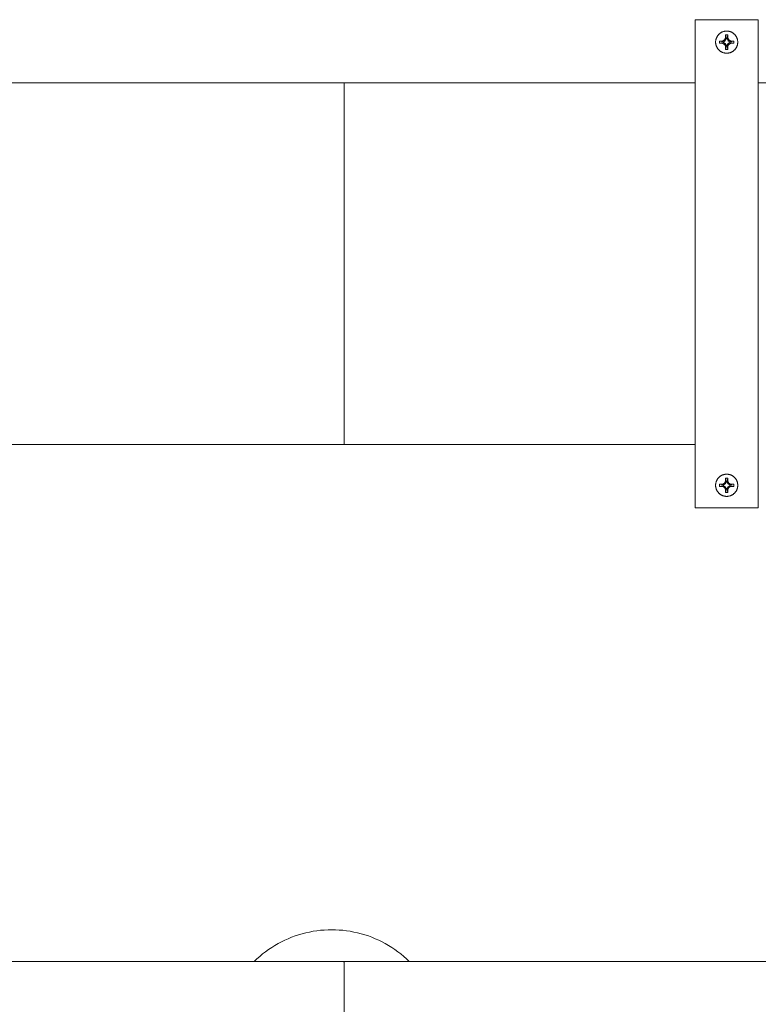
# Model space of a CAD drawing. Units: millimetres. Extents: x -1409 to 3648, y -2200 to 3276.
# Drawn here: x 1477 to 1711, y 2932 to 3243 of the extents above; entities that cross this region are included whole.
import ezdxf

# ---------------------------------------------------------------- set-up
doc = ezdxf.new("R2010")
doc.units = ezdxf.units.MM
doc.layers.add('Make2D$Visible$Curves$0', color=254, linetype='Continuous', lineweight=0, true_color=0xbebebe)
doc.layers.add('Make2D$Visible$Curves$3DCPCOLOR254', color=7, linetype='Continuous', lineweight=0, true_color=0xd6d6d6)

msp = doc.modelspace()

# ---------------------------------------------------------------- linework, layer by layer
at = {"layer": 'Make2D$Visible$Curves$0', "color": 0}
for points in [[(1697.41, 3236.26), (1697.41, 3236.38), (1697.41, 3236.5), (1697.42, 3236.62), (1697.44, 3236.74), (1697.46, 3236.86), (1697.48, 3236.97), (1697.51, 3237.09), (1697.54, 3237.21), (1697.57, 3237.32), (1697.61, 3237.43), (1697.65, 3237.55), (1697.7, 3237.66), (1697.74, 3237.76), (1697.8, 3237.87), (1697.85, 3237.98), (1697.92, 3238.08), (1697.98, 3238.18), (1698.05, 3238.28), (1698.12, 3238.38), (1698.19, 3238.47), (1698.27, 3238.56), (1698.35, 3238.65), (1698.43, 3238.74), (1698.52, 3238.82), (1698.61, 3238.9), (1698.7, 3238.98), (1698.79, 3239.05), (1698.89, 3239.12), (1698.99, 3239.19), (1699.09, 3239.25), (1699.19, 3239.31), (1699.3, 3239.37), (1699.4, 3239.42), (1699.51, 3239.47), (1699.62, 3239.52), (1699.73, 3239.56), (1699.85, 3239.6), (1699.96, 3239.63), (1700.08, 3239.66), (1700.19, 3239.69), (1700.31, 3239.71), (1700.43, 3239.73), (1700.55, 3239.74), (1700.67, 3239.75), (1700.79, 3239.76), (1700.91, 3239.76)], [(1700.91, 3239.76), (1701.03, 3239.76), (1701.14, 3239.75), (1701.26, 3239.74), (1701.38, 3239.73), (1701.5, 3239.71), (1701.62, 3239.69), (1701.73, 3239.66), (1701.85, 3239.63), (1701.96, 3239.6), (1702.08, 3239.56), (1702.19, 3239.52), (1702.3, 3239.47), (1702.41, 3239.42), (1702.52, 3239.37), (1702.62, 3239.31), (1702.72, 3239.25), (1702.83, 3239.19), (1702.92, 3239.12), (1703.02, 3239.05), (1703.11, 3238.98), (1703.21, 3238.9), (1703.29, 3238.82), (1703.38, 3238.74), (1703.46, 3238.65), (1703.54, 3238.56), (1703.62, 3238.47), (1703.69, 3238.38), (1703.77, 3238.28), (1703.83, 3238.18), (1703.9, 3238.08), (1703.96, 3237.98), (1704.01, 3237.87), (1704.07, 3237.76), (1704.12, 3237.66), (1704.16, 3237.55), (1704.2, 3237.43), (1704.24, 3237.32), (1704.28, 3237.21), (1704.31, 3237.09), (1704.33, 3236.97), (1704.35, 3236.86), (1704.37, 3236.74), (1704.39, 3236.62), (1704.4, 3236.5), (1704.4, 3236.38), (1704.41, 3236.26)], [(1698.61, 3236.62), (1699.7, 3236.66)], [(1698.61, 3236.62), (1699.78, 3236.37)], [(1698.61, 3235.91), (1698.61, 3236.26), (1698.61, 3236.62)], [(1699.7, 3236.66), (1700.21, 3236.96)], [(1699.7, 3236.66), (1699.78, 3236.37)], [(1700.44, 3236.72), (1699.9, 3236.41)], [(1700.21, 3236.96), (1700.51, 3237.47)], [(1700.21, 3236.96), (1700.44, 3236.72)], [(1700.75, 3237.27), (1700.44, 3236.72)], [(1700.51, 3237.47), (1700.55, 3238.56)], [(1700.51, 3237.47), (1700.8, 3237.39)], [(1700.8, 3237.39), (1700.55, 3238.56)], [(1700.55, 3238.56), (1700.91, 3238.56)], [(1700.75, 3237.27), (1700.8, 3237.39)], [(1701.06, 3237.27), (1700.75, 3237.27)], [(1700.91, 3238.56), (1701.26, 3238.56)], [(1701.26, 3238.56), (1701.01, 3237.39)], [(1701.3, 3237.47), (1701.01, 3237.39)], [(1701.01, 3237.39), (1701.06, 3237.27)], [(1701.37, 3236.72), (1701.06, 3237.27)], [(1701.26, 3238.56), (1701.3, 3237.47)], [(1701.3, 3237.47), (1701.61, 3236.96)], [(1701.61, 3236.96), (1701.37, 3236.72)], [(1701.91, 3236.41), (1701.37, 3236.72)], [(1701.61, 3236.96), (1702.11, 3236.66)], [(1702.11, 3236.66), (1702.04, 3236.37)], [(1702.04, 3236.37), (1703.2, 3236.62)], [(1702.11, 3236.66), (1703.2, 3236.62)], [(1703.2, 3236.62), (1703.21, 3236.26), (1703.2, 3235.91)], [(1700.91, 3232.76), (1700.79, 3232.76), (1700.67, 3232.77), (1700.55, 3232.78), (1700.43, 3232.79), (1700.31, 3232.81), (1700.19, 3232.83), (1700.08, 3232.86), (1699.96, 3232.89), (1699.85, 3232.93), (1699.73, 3232.96), (1699.62, 3233.01), (1699.51, 3233.05), (1699.4, 3233.1), (1699.3, 3233.15), (1699.19, 3233.21), (1699.09, 3233.27), (1698.99, 3233.33), (1698.89, 3233.4), (1698.79, 3233.47), (1698.7, 3233.55), (1698.61, 3233.62), (1698.52, 3233.7), (1698.43, 3233.79), (1698.35, 3233.87), (1698.27, 3233.96), (1698.19, 3234.05), (1698.12, 3234.15), (1698.05, 3234.24), (1697.98, 3234.34), (1697.92, 3234.44), (1697.85, 3234.55), (1697.8, 3234.65), (1697.74, 3234.76), (1697.7, 3234.87), (1697.65, 3234.98), (1697.61, 3235.09), (1697.57, 3235.2), (1697.54, 3235.32), (1697.51, 3235.43), (1697.48, 3235.55), (1697.46, 3235.67), (1697.44, 3235.78), (1697.42, 3235.9), (1697.41, 3236.02), (1697.41, 3236.14), (1697.41, 3236.26)], [(1699.78, 3236.15), (1698.61, 3235.91)], [(1699.7, 3235.86), (1698.61, 3235.91)], [(1699.7, 3235.86), (1699.78, 3236.15)], [(1700.21, 3235.56), (1699.7, 3235.86)], [(1699.78, 3236.37), (1699.9, 3236.41)], [(1699.9, 3236.11), (1699.78, 3236.15)], [(1699.9, 3236.41), (1699.9, 3236.11)], [(1699.9, 3236.11), (1700.44, 3235.8)], [(1700.21, 3235.56), (1700.44, 3235.8)], [(1700.51, 3235.05), (1700.21, 3235.56)], [(1700.44, 3235.8), (1700.75, 3235.26)], [(1700.51, 3235.05), (1700.8, 3235.13)], [(1700.55, 3233.97), (1700.51, 3235.05)], [(1700.55, 3233.97), (1700.8, 3235.13)], [(1700.91, 3233.96), (1700.55, 3233.97)], [(1700.8, 3235.13), (1700.75, 3235.26)], [(1700.75, 3235.26), (1701.06, 3235.26)], [(1704.41, 3236.26), (1704.4, 3236.14), (1704.4, 3236.02), (1704.39, 3235.9), (1704.37, 3235.78), (1704.35, 3235.67), (1704.33, 3235.55), (1704.31, 3235.43), (1704.28, 3235.32), (1704.24, 3235.2), (1704.2, 3235.09), (1704.16, 3234.98), (1704.12, 3234.87), (1704.07, 3234.76), (1704.01, 3234.65), (1703.96, 3234.55), (1703.9, 3234.44), (1703.83, 3234.34), (1703.77, 3234.24), (1703.69, 3234.15), (1703.62, 3234.05), (1703.54, 3233.96), (1703.46, 3233.87), (1703.38, 3233.79), (1703.29, 3233.7), (1703.21, 3233.62), (1703.11, 3233.55), (1703.02, 3233.47), (1702.92, 3233.4), (1702.83, 3233.33), (1702.72, 3233.27), (1702.62, 3233.21), (1702.52, 3233.15), (1702.41, 3233.1), (1702.3, 3233.05), (1702.19, 3233.01), (1702.08, 3232.96), (1701.96, 3232.93), (1701.85, 3232.89), (1701.73, 3232.86), (1701.62, 3232.83), (1701.5, 3232.81), (1701.38, 3232.79), (1701.26, 3232.78), (1701.14, 3232.77), (1701.03, 3232.76), (1700.91, 3232.76)], [(1701.26, 3233.97), (1700.91, 3233.96)], [(1701.06, 3235.26), (1701.01, 3235.13)], [(1701.01, 3235.13), (1701.26, 3233.97)], [(1701.3, 3235.05), (1701.01, 3235.13)], [(1701.06, 3235.26), (1701.37, 3235.8)], [(1701.3, 3235.05), (1701.26, 3233.97)], [(1701.61, 3235.56), (1701.3, 3235.05)], [(1701.37, 3235.8), (1701.91, 3236.11)], [(1701.61, 3235.56), (1701.37, 3235.8)], [(1702.11, 3235.86), (1701.61, 3235.56)], [(1701.91, 3236.11), (1701.91, 3236.41)], [(1701.91, 3236.41), (1702.04, 3236.37)], [(1702.04, 3236.15), (1701.91, 3236.11)], [(1703.2, 3235.91), (1702.04, 3236.15)], [(1702.11, 3235.86), (1702.04, 3236.15)], [(1703.2, 3235.91), (1702.11, 3235.86)], [(1697.41, 3096.19), (1697.41, 3096.31), (1697.41, 3096.43), (1697.42, 3096.55), (1697.44, 3096.67), (1697.46, 3096.79), (1697.48, 3096.91), (1697.51, 3097.02), (1697.54, 3097.14), (1697.57, 3097.25), (1697.61, 3097.37), (1697.65, 3097.48), (1697.7, 3097.59), (1697.74, 3097.7), (1697.8, 3097.8), (1697.85, 3097.91), (1697.92, 3098.01), (1697.98, 3098.11), (1698.05, 3098.21), (1698.12, 3098.31), (1698.19, 3098.4), (1698.27, 3098.49), (1698.35, 3098.58), (1698.43, 3098.67), (1698.52, 3098.75), (1698.61, 3098.83), (1698.7, 3098.91), (1698.79, 3098.98), (1698.89, 3099.05), (1698.99, 3099.12), (1699.09, 3099.18), (1699.19, 3099.25), (1699.3, 3099.3), (1699.4, 3099.36), (1699.51, 3099.4), (1699.62, 3099.45), (1699.73, 3099.49), (1699.85, 3099.53), (1699.96, 3099.56), (1700.08, 3099.59), (1700.19, 3099.62), (1700.31, 3099.64), (1700.43, 3099.66), (1700.55, 3099.68), (1700.67, 3099.69), (1700.79, 3099.69), (1700.91, 3099.69)], [(1700.91, 3099.69), (1701.03, 3099.69), (1701.14, 3099.69), (1701.26, 3099.68), (1701.38, 3099.66), (1701.5, 3099.64), (1701.62, 3099.62), (1701.73, 3099.59), (1701.85, 3099.56), (1701.96, 3099.53), (1702.08, 3099.49), (1702.19, 3099.45), (1702.3, 3099.4), (1702.41, 3099.36), (1702.52, 3099.3), (1702.62, 3099.25), (1702.72, 3099.18), (1702.83, 3099.12), (1702.92, 3099.05), (1703.02, 3098.98), (1703.11, 3098.91), (1703.21, 3098.83), (1703.29, 3098.75), (1703.38, 3098.67), (1703.46, 3098.58), (1703.54, 3098.49), (1703.62, 3098.4), (1703.69, 3098.31), (1703.77, 3098.21), (1703.83, 3098.11), (1703.9, 3098.01), (1703.96, 3097.91), (1704.01, 3097.8), (1704.07, 3097.7), (1704.12, 3097.59), (1704.16, 3097.48), (1704.2, 3097.37), (1704.24, 3097.25), (1704.28, 3097.14), (1704.31, 3097.02), (1704.33, 3096.91), (1704.35, 3096.79), (1704.37, 3096.67), (1704.39, 3096.55), (1704.4, 3096.43), (1704.4, 3096.31), (1704.41, 3096.19)], [(1698.61, 3096.55), (1699.7, 3096.59)], [(1698.61, 3096.55), (1699.78, 3096.3)], [(1698.61, 3095.84), (1698.61, 3096.19), (1698.61, 3096.55)], [(1699.7, 3096.59), (1700.21, 3096.89)], [(1699.7, 3096.59), (1699.78, 3096.3)], [(1700.44, 3096.66), (1699.9, 3096.34)], [(1700.21, 3096.89), (1700.51, 3097.4)], [(1700.21, 3096.89), (1700.44, 3096.66)], [(1700.75, 3097.2), (1700.44, 3096.66)], [(1700.51, 3097.4), (1700.55, 3098.49)], [(1700.51, 3097.4), (1700.8, 3097.32)], [(1700.8, 3097.32), (1700.55, 3098.49)], [(1700.55, 3098.49), (1700.91, 3098.49)], [(1700.75, 3097.2), (1700.8, 3097.32)], [(1701.06, 3097.2), (1700.75, 3097.2)], [(1700.91, 3098.49), (1701.26, 3098.49)], [(1701.26, 3098.49), (1701.01, 3097.32)], [(1701.3, 3097.4), (1701.01, 3097.32)], [(1701.01, 3097.32), (1701.06, 3097.2)], [(1701.37, 3096.66), (1701.06, 3097.2)], [(1701.26, 3098.49), (1701.3, 3097.4)], [(1701.3, 3097.4), (1701.61, 3096.89)], [(1701.61, 3096.89), (1701.37, 3096.66)], [(1701.91, 3096.34), (1701.37, 3096.66)], [(1701.61, 3096.89), (1702.11, 3096.59)], [(1702.11, 3096.59), (1702.04, 3096.3)], [(1702.04, 3096.3), (1703.2, 3096.55)], [(1702.11, 3096.59), (1703.2, 3096.55)], [(1703.2, 3096.55), (1703.21, 3096.19), (1703.2, 3095.84)], [(1700.91, 3092.69), (1700.79, 3092.7), (1700.67, 3092.7), (1700.55, 3092.71), (1700.43, 3092.73), (1700.31, 3092.75), (1700.19, 3092.77), (1700.08, 3092.79), (1699.96, 3092.82), (1699.85, 3092.86), (1699.73, 3092.9), (1699.62, 3092.94), (1699.51, 3092.98), (1699.4, 3093.03), (1699.3, 3093.09), (1699.19, 3093.14), (1699.09, 3093.2), (1698.99, 3093.27), (1698.89, 3093.33), (1698.79, 3093.41), (1698.7, 3093.48), (1698.61, 3093.56), (1698.52, 3093.64), (1698.43, 3093.72), (1698.35, 3093.81), (1698.27, 3093.89), (1698.19, 3093.99), (1698.12, 3094.08), (1698.05, 3094.18), (1697.98, 3094.27), (1697.92, 3094.38), (1697.85, 3094.48), (1697.8, 3094.58), (1697.74, 3094.69), (1697.7, 3094.8), (1697.65, 3094.91), (1697.61, 3095.02), (1697.57, 3095.14), (1697.54, 3095.25), (1697.51, 3095.37), (1697.48, 3095.48), (1697.46, 3095.6), (1697.44, 3095.72), (1697.42, 3095.84), (1697.41, 3095.96), (1697.41, 3096.07), (1697.41, 3096.19)], [(1699.78, 3096.09), (1698.61, 3095.84)], [(1699.7, 3095.8), (1698.61, 3095.84)], [(1699.7, 3095.8), (1699.78, 3096.09)], [(1700.21, 3095.49), (1699.7, 3095.8)], [(1699.78, 3096.3), (1699.9, 3096.34)], [(1699.9, 3096.04), (1699.78, 3096.09)], [(1699.9, 3096.34), (1699.9, 3096.04)], [(1699.9, 3096.04), (1700.44, 3095.73)], [(1700.21, 3095.49), (1700.44, 3095.73)], [(1700.51, 3094.99), (1700.21, 3095.49)], [(1700.44, 3095.73), (1700.75, 3095.19)], [(1700.51, 3094.99), (1700.8, 3095.06)], [(1700.55, 3093.9), (1700.51, 3094.99)], [(1700.55, 3093.9), (1700.8, 3095.06)], [(1700.91, 3093.89), (1700.55, 3093.9)], [(1700.8, 3095.06), (1700.75, 3095.19)], [(1700.75, 3095.19), (1701.06, 3095.19)], [(1704.41, 3096.19), (1704.4, 3096.07), (1704.4, 3095.96), (1704.39, 3095.84), (1704.37, 3095.72), (1704.35, 3095.6), (1704.33, 3095.48), (1704.31, 3095.37), (1704.28, 3095.25), (1704.24, 3095.14), (1704.2, 3095.02), (1704.16, 3094.91), (1704.12, 3094.8), (1704.07, 3094.69), (1704.01, 3094.58), (1703.96, 3094.48), (1703.9, 3094.38), (1703.83, 3094.27), (1703.77, 3094.18), (1703.69, 3094.08), (1703.62, 3093.99), (1703.54, 3093.89), (1703.46, 3093.81), (1703.38, 3093.72), (1703.29, 3093.64), (1703.21, 3093.56), (1703.11, 3093.48), (1703.02, 3093.41), (1702.92, 3093.33), (1702.83, 3093.27), (1702.72, 3093.2), (1702.62, 3093.14), (1702.52, 3093.09), (1702.41, 3093.03), (1702.3, 3092.98), (1702.19, 3092.94), (1702.08, 3092.9), (1701.96, 3092.86), (1701.85, 3092.82), (1701.73, 3092.79), (1701.62, 3092.77), (1701.5, 3092.75), (1701.38, 3092.73), (1701.26, 3092.71), (1701.14, 3092.7), (1701.03, 3092.7), (1700.91, 3092.69)], [(1701.26, 3093.9), (1700.91, 3093.89)], [(1701.06, 3095.19), (1701.01, 3095.06)], [(1701.01, 3095.06), (1701.26, 3093.9)], [(1701.3, 3094.99), (1701.01, 3095.06)], [(1701.06, 3095.19), (1701.37, 3095.73)], [(1701.3, 3094.99), (1701.26, 3093.9)], [(1701.61, 3095.49), (1701.3, 3094.99)], [(1701.37, 3095.73), (1701.91, 3096.04)], [(1701.61, 3095.49), (1701.37, 3095.73)], [(1702.11, 3095.8), (1701.61, 3095.49)], [(1701.91, 3096.04), (1701.91, 3096.34)], [(1701.91, 3096.34), (1702.04, 3096.3)], [(1702.04, 3096.09), (1701.91, 3096.04)], [(1703.2, 3095.84), (1702.04, 3096.09)], [(1702.11, 3095.8), (1702.04, 3096.09)], [(1703.2, 3095.84), (1702.11, 3095.8)]]:
    msp.add_lwpolyline(points, dxfattribs=at)
at = {"layer": 'Make2D$Visible$Curves$0'}
msp.add_lwpolyline([(1579.89, 2945.46), (1579.89, 2945.71)], dxfattribs=at)
at = {"layer": 'Make2D$Visible$Curves$3DCPCOLOR254'}
for points in [[(1690.91, 3243.36), (1690.91, 3229.17)], [(1710.91, 3243.36), (1690.91, 3243.36)], [(1710.91, 3229.17), (1710.91, 3243.36)], [(1698.93, 3236.55), (1698.94, 3236.63)], [(1698.94, 3235.89), (1698.93, 3235.97)], [(1690.91, 3229.17), (1690.91, 3226.18)], [(1710.91, 3229.17), (1710.91, 3226.18)], [(1690.91, 3226.18), (1690.91, 3106.3)], [(1710.91, 3106.3), (1710.91, 3226.18)], [(1165.69, 3223.38), (1580, 3223.38)], [(1580, 3109.08), (1580, 3223.38)], [(1580, 3223.38), (1690.91, 3223.38)], [(1710.91, 3223.38), (2058, 3223.38)], [(1580, 3109.08), (1354.15, 3109.08)], [(1690.91, 3109.08), (1580, 3109.08)], [(1690.91, 3106.3), (1690.91, 3103.33)], [(1710.91, 3106.3), (1710.91, 3103.33)], [(1690.91, 3103.33), (1690.91, 3089.06)], [(1710.91, 3103.33), (1710.91, 3089.06)], [(1698.93, 3096.48), (1698.94, 3096.56)], [(1698.94, 3095.82), (1698.93, 3095.91)], [(1710.91, 3089.06), (1690.91, 3089.06)], [(1551.55, 2945.71), (1552.41, 2946.52), (1553.29, 2947.3), (1554.2, 2948.06), (1555.13, 2948.78), (1556.09, 2949.47), (1557.07, 2950.12), (1558.07, 2950.74), (1559.09, 2951.33), (1560.14, 2951.89), (1561.2, 2952.4), (1562.27, 2952.89), (1563.36, 2953.33), (1564.47, 2953.74), (1565.59, 2954.11), (1566.72, 2954.45), (1567.86, 2954.74), (1569.01, 2955), (1570.17, 2955.22), (1571.34, 2955.39), (1572.51, 2955.53), (1573.69, 2955.63), (1574.87, 2955.69), (1576.04, 2955.71)], [(1576.04, 2955.71), (1577.22, 2955.69), (1578.4, 2955.63), (1579.58, 2955.53), (1580.75, 2955.39), (1581.91, 2955.22), (1583.07, 2955), (1584.23, 2954.74), (1585.37, 2954.45), (1586.5, 2954.11), (1587.62, 2953.74), (1588.73, 2953.33), (1589.82, 2952.89), (1590.89, 2952.4), (1591.95, 2951.89), (1592.99, 2951.33), (1594.02, 2950.74), (1595.02, 2950.12), (1596, 2949.47), (1596.96, 2948.78), (1597.89, 2948.06), (1598.8, 2947.3), (1599.68, 2946.52), (1600.54, 2945.71)], [(1579.89, 2945.71), (1389.5, 2945.71)], [(1580, 2945.46), (1579.89, 2945.46)], [(1770.5, 2945.71), (1580, 2945.71)], [(1580, 2945.71), (1580, 2945.46)], [(1580, 2943.37), (1580, 2945.46)], [(1580, 2937.71), (1580, 2943.37)], [(1580, 2866.71), (1580, 2937.71)]]:
    msp.add_lwpolyline(points, dxfattribs=at)

doc.saveas('drawing.dxf')
